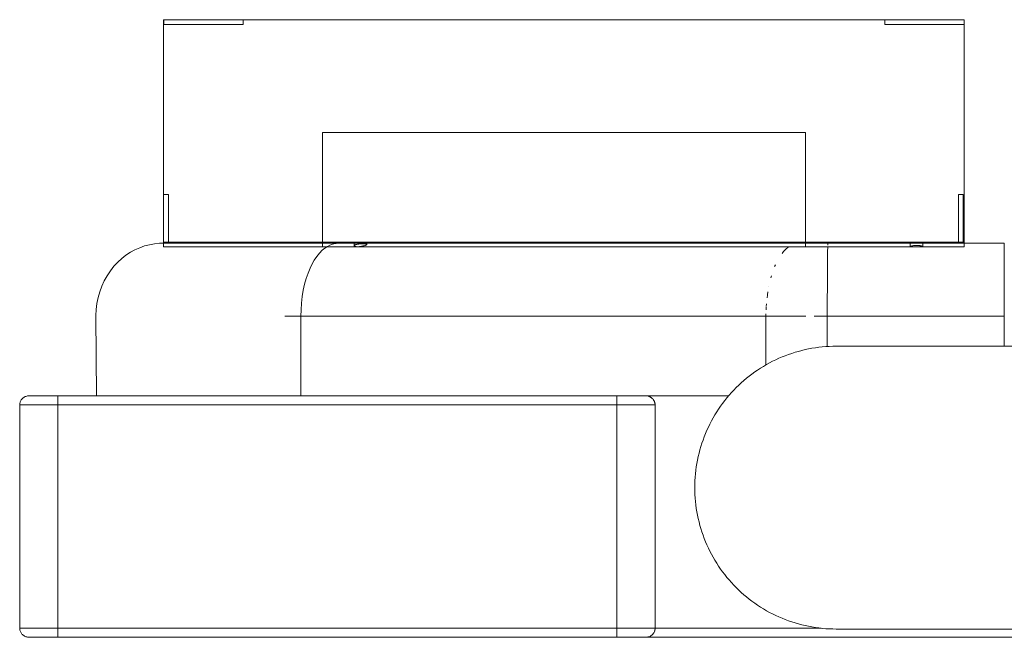
# Model space of a CAD drawing. Units: millimetres. Extents: x -1168 to 712, y -948 to 900.
# Drawn here: x -421 to -111, y -948 to -754 of the extents above; entities that cross this region are included whole.
import ezdxf

# ---------------------------------------------------------------- set-up
doc = ezdxf.new("R2010")
doc.units = ezdxf.units.MM
doc.header["$LTSCALE"] = 25.4
doc.layers.add('Keine', color=7, linetype='Continuous', lineweight=9)

# ---------------------------------------------------------------- blocks, each defined once
blk = doc.blocks.new('Gruppe-1')
at = {"layer": 'Keine', "color": 7, "linetype": 'Continuous', "lineweight": 9, "transparency": 33554687}
for p, q in [((-375.58, -825.44, -85.47), (-375.58, -753.94, -85.47)), ((-375.54, -753.94, -85.47), (-375.58, -753.94, -85.47)), ((-375.54, -755.44, -85.47), (-375.54, -753.94, -85.47)), ((-350.54, -753.94, -85.47), (-375.54, -753.94, -85.47)), ((-350.54, -755.44, -85.47), (-375.54, -755.44, -85.47)), ((-350.54, -755.44, -85.47), (-375.54, -755.44, -85.47)), ((-350.54, -755.44, -85.47), (-375.54, -755.44, -85.47)), ((-350.54, -755.44, -85.47), (-375.54, -755.44, -85.47)), ((-148.58, -753.94, -85.47), (-350.54, -753.94, -85.47)), ((-148.58, -753.94, -85.47), (-350.54, -753.94, -85.47)), ((-350.54, -753.94, -85.47), (-350.54, -755.44, -85.47)), ((-148.58, -753.94, -85.47), (-148.58, -755.44, -85.47)), ((-123.58, -753.94, -85.47), (-148.58, -753.94, -85.47)), ((-123.58, -755.44, -85.47), (-148.58, -755.44, -85.47)), ((-123.58, -755.44, -85.47), (-148.58, -755.44, -85.47)), ((-123.58, -755.44, -85.47), (-148.58, -755.44, -85.47)), ((-123.58, -753.94, -85.47), (-123.58, -825.44, -85.47)), ((-325.58, -789.44, -85.47), (-325.58, -825.44, -85.47)), ((-173.58, -789.44, -85.47), (-325.58, -789.44, -85.47)), ((-173.58, -825.44, -85.47), (-173.58, -789.44, -85.47)), ((-374.08, -808.94, -85.47), (-375.58, -808.94, -85.47)), ((-374.08, -823.94, -85.47), (-374.08, -808.94, -85.47)), ((-123.9, -808.94, -85.47), (-125.4, -808.94, -85.47)), ((-125.4, -823.94, -85.47), (-125.4, -808.94, -85.47)), ((-123.9, -823.94, -85.47), (-123.9, -808.94, -85.47)), ((-376.91, -824.31, -85.47), (-378.5, -824.46, -85.47)), ((-375.9, -824.29, -85.47), (-376.91, -824.31, -85.47)), ((-110.98, -824.29, -85.47), (-375.9, -824.29, -85.47)), ((-325.58, -823.94, -85.47), (-375.58, -823.94, -85.47)), ((-226.08, -823.94, -85.47), (-375.58, -823.94, -85.47)), ((-322.39, -824.55, -85.47), (-321.54, -824.36, -85.47)), ((-321.54, -824.36, -85.47), (-321.26, -824.34, -85.47)), ((-315.58, -823.94, -85.47), (-315.58, -825.07, -85.47)), ((-311.58, -823.94, -85.47), (-311.58, -824.61, -85.47)), ((-173.58, -823.94, -85.47), (-226.08, -823.94, -85.47)), ((-173.58, -823.94, -85.47), (-226.08, -823.94, -85.47)), ((-173.58, -823.94, -85.47), (-226.08, -823.94, -85.47)), ((-123.58, -823.94, -85.47), (-173.58, -823.94, -85.47)), ((-123.58, -823.94, -85.47), (-173.58, -823.94, -85.47)), ((-140.58, -823.94, -85.47), (-140.58, -825.44, -85.47)), ((-139.87, -823.94, -85.47), (-140, -823.94, -85.47)), ((-136.58, -823.94, -85.47), (-136.58, -825.44, -85.47)), ((-123.9, -823.94, -85.47), (-125.4, -823.94, -85.47)), ((-123.58, -823.94, -85.47), (-123.9, -823.94, -85.47)), ((-123.58, -823.94, -85.47), (-123.9, -823.94, -85.47)), ((-110.99, -824.35, -85.47), (-110.99, -824.29, -85.47)), ((-110.99, -824.35, -85.47), (-110.99, -824.54, -85.47)), ((-110.98, -824.33, -85.47), (-110.98, -824.29, -85.47)), ((-110.98, -824.5, -85.47), (-110.98, -824.33, -85.47)), ((-386.05, -827.14, -85.47), (-387.44, -828.06, -85.47)), ((-384.61, -826.35, -85.47), (-386.05, -827.14, -85.47)), ((-383.13, -825.69, -85.47), (-384.61, -826.35, -85.47)), ((-381.61, -825.15, -85.47), (-383.13, -825.69, -85.47)), ((-380.07, -824.74, -85.47), (-381.61, -825.15, -85.47)), ((-378.5, -824.46, -85.47), (-380.07, -824.74, -85.47)), ((-325.58, -825.44, -85.47), (-375.58, -825.44, -85.47)), ((-326.53, -827.38, -85.47), (-327.36, -828.41, -85.47)), ((-325.66, -826.5, -85.47), (-326.53, -827.38, -85.47)), ((-325.66, -826.5, -85.47), (-324.86, -825.82, -85.47)), ((-173.58, -825.44, -85.47), (-325.58, -825.44, -85.47)), ((-324.86, -825.82, -85.47), (-324.06, -825.29, -85.47)), ((-324.06, -825.29, -85.47), (-323.23, -824.86, -85.47)), ((-323.23, -824.86, -85.47), (-322.39, -824.55, -85.47)), ((-315.65, -825.44, -85.47), (-315.69, -825.44, -85.47)), ((-315.57, -825.03, -85.47), (-315.58, -825.07, -85.47)), ((-315.58, -825.07, -85.47), (-315.57, -825.11, -85.47)), ((-315.55, -824.98, -85.47), (-315.57, -825.03, -85.47)), ((-315.57, -825.11, -85.47), (-315.55, -825.16, -85.47)), ((-315.51, -824.93, -85.47), (-315.55, -824.98, -85.47)), ((-315.55, -825.16, -85.47), (-315.51, -825.19, -85.47)), ((-315.45, -825.44, -85.47), (-315.53, -825.44, -85.47)), ((-315.46, -824.88, -85.47), (-315.51, -824.93, -85.47)), ((-315.51, -825.19, -85.47), (-315.46, -825.23, -85.47)), ((-315.39, -824.84, -85.47), (-315.46, -824.88, -85.47)), ((-315.46, -824.88, -85.47), (-315.46, -824.88, -85.47)), ((-315.46, -824.88, -85.47), (-315.46, -824.88, -85.47)), ((-315.46, -825.23, -85.47), (-315.43, -825.24, -85.47)), ((-315.4, -825.26, -85.47), (-315.43, -825.24, -85.47)), ((-315.39, -825.26, -85.47), (-315.4, -825.26, -85.47)), ((-315.35, -824.83, -85.47), (-315.39, -824.84, -85.47)), ((-315.39, -825.27, -85.47), (-315.39, -825.26, -85.47)), ((-315.39, -825.27, -85.47), (-315.31, -825.29, -85.47)), ((-315.35, -824.83, -85.47), (-315.33, -824.81, -85.47)), ((-315.33, -824.81, -85.47), (-315.32, -824.8, -85.47)), ((-315.31, -824.8, -85.47), (-315.32, -824.8, -85.47)), ((-315.22, -824.77, -85.47), (-315.31, -824.8, -85.47)), ((-315.31, -825.29, -85.47), (-315.24, -825.31, -85.47)), ((-315.22, -825.32, -85.47), (-315.24, -825.31, -85.47)), ((-315.11, -824.73, -85.47), (-315.22, -824.77, -85.47)), ((-315.2, -825.32, -85.47), (-315.22, -825.32, -85.47)), ((-315.2, -825.32, -85.47), (-315.11, -825.35, -85.47)), ((-315, -824.7, -85.47), (-315.11, -824.73, -85.47)), ((-315.11, -825.35, -85.47), (-315, -825.37, -85.47)), ((-314.87, -824.66, -85.47), (-315, -824.7, -85.47)), ((-315, -825.37, -85.47), (-314.87, -825.38, -85.47)), ((-314.73, -824.63, -85.47), (-314.87, -824.66, -85.47)), ((-314.87, -825.38, -85.47), (-314.73, -825.39, -85.47)), ((-314.58, -824.6, -85.47), (-314.73, -824.63, -85.47)), ((-314.73, -825.39, -85.47), (-314.58, -825.4, -85.47)), ((-314.43, -824.57, -85.47), (-314.58, -824.6, -85.47)), ((-314.43, -825.4, -85.47), (-314.58, -825.4, -85.47)), ((-314.42, -824.57, -85.47), (-314.43, -824.57, -85.47)), ((-314.27, -825.39, -85.47), (-314.43, -825.4, -85.47)), ((-314.27, -824.55, -85.47), (-314.42, -824.57, -85.47)), ((-314.1, -824.53, -85.47), (-314.27, -824.55, -85.47)), ((-314.1, -825.38, -85.47), (-314.27, -825.39, -85.47)), ((-313.94, -824.52, -85.47), (-314.1, -824.53, -85.47)), ((-313.93, -825.36, -85.47), (-314.1, -825.38, -85.47)), ((-313.94, -824.52, -85.47), (-313.93, -824.52, -85.47)), ((-313.93, -824.52, -85.47), (-313.86, -824.51, -85.47)), ((-313.76, -825.33, -85.47), (-313.93, -825.36, -85.47)), ((-313.86, -824.51, -85.47), (-313.79, -824.5, -85.47)), ((-313.76, -824.5, -85.47), (-313.79, -824.5, -85.47)), ((-313.58, -824.49, -85.47), (-313.76, -824.5, -85.47)), ((-313.73, -825.33, -85.47), (-313.76, -825.33, -85.47)), ((-313.73, -825.33, -85.47), (-313.66, -825.32, -85.47)), ((-313.58, -825.31, -85.47), (-313.66, -825.32, -85.47)), ((-313.41, -824.48, -85.47), (-313.58, -824.49, -85.47)), ((-313.41, -825.28, -85.47), (-313.58, -825.31, -85.47)), ((-313.23, -824.47, -85.47), (-313.41, -824.48, -85.47)), ((-313.37, -825.27, -85.47), (-313.41, -825.28, -85.47)), ((-313.37, -825.27, -85.47), (-313.31, -825.26, -85.47)), ((-313.31, -825.26, -85.47), (-313.23, -825.25, -85.47)), ((-313.06, -824.46, -85.47), (-313.23, -824.47, -85.47)), ((-313.06, -825.21, -85.47), (-313.23, -825.24, -85.47)), ((-313.23, -825.25, -85.47), (-313.23, -825.24, -85.47)), ((-312.9, -824.46, -85.47), (-313.06, -824.46, -85.47)), ((-312.9, -825.17, -85.47), (-313.06, -825.21, -85.47)), ((-312.74, -824.46, -85.47), (-312.9, -824.46, -85.47)), ((-312.74, -825.14, -85.47), (-312.9, -825.17, -85.47)), ((-312.58, -824.46, -85.47), (-312.74, -824.46, -85.47)), ((-312.58, -825.09, -85.47), (-312.74, -825.14, -85.47)), ((-312.43, -824.46, -85.47), (-312.58, -824.46, -85.47)), ((-312.43, -825.05, -85.47), (-312.58, -825.09, -85.47)), ((-312.43, -824.46, -85.47), (-312.3, -824.46, -85.47)), ((-312.3, -825, -85.47), (-312.43, -825.05, -85.47)), ((-312.3, -824.46, -85.47), (-312.17, -824.47, -85.47)), ((-312.17, -824.95, -85.47), (-312.3, -825, -85.47)), ((-312.17, -824.47, -85.47), (-312.05, -824.47, -85.47)), ((-312.05, -824.9, -85.47), (-312.17, -824.95, -85.47)), ((-312.05, -824.47, -85.47), (-311.94, -824.48, -85.47)), ((-312.02, -824.89, -85.47), (-312.05, -824.9, -85.47)), ((-311.94, -824.86, -85.47), (-312.02, -824.89, -85.47)), ((-312.02, -824.89, -85.47), (-312.02, -824.89, -85.47)), ((-311.94, -824.48, -85.47), (-311.85, -824.49, -85.47)), ((-311.87, -824.84, -85.47), (-311.94, -824.86, -85.47)), ((-311.87, -824.84, -85.47), (-311.85, -824.82, -85.47)), ((-311.85, -824.49, -85.47), (-311.79, -824.5, -85.47)), ((-311.85, -824.82, -85.47), (-311.84, -824.82, -85.47)), ((-311.84, -824.82, -85.47), (-311.81, -824.8, -85.47)), ((-311.77, -824.78, -85.47), (-311.81, -824.8, -85.47)), ((-311.77, -824.51, -85.47), (-311.79, -824.5, -85.47)), ((-311.76, -824.51, -85.47), (-311.77, -824.51, -85.47)), ((-311.7, -824.75, -85.47), (-311.77, -824.78, -85.47)), ((-311.71, -824.52, -85.47), (-311.76, -824.51, -85.47)), ((-311.71, -824.52, -85.47), (-311.7, -824.53, -85.47)), ((-311.7, -824.53, -85.47), (-311.65, -824.54, -85.47)), ((-311.65, -824.71, -85.47), (-311.7, -824.75, -85.47)), ((-311.65, -824.54, -85.47), (-311.61, -824.56, -85.47)), ((-311.61, -824.68, -85.47), (-311.65, -824.71, -85.47)), ((-311.61, -824.56, -85.47), (-311.6, -824.57, -85.47)), ((-311.59, -824.64, -85.47), (-311.61, -824.68, -85.47)), ((-311.6, -824.57, -85.47), (-311.59, -824.58, -85.47)), ((-311.59, -824.58, -85.47), (-311.58, -824.61, -85.47)), ((-311.58, -824.61, -85.47), (-311.59, -824.64, -85.47)), ((-180.95, -827.46, -85.47), (-180.53, -826.91, -85.47)), ((-180.53, -826.91, -85.47), (-179.78, -826.12, -85.47)), ((-179.78, -826.12, -85.47), (-179.01, -825.47, -85.47)), ((-123.58, -825.44, -85.47), (-173.58, -825.44, -85.47)), ((-166.61, -828.37, -85.47), (-166.59, -827.38, -85.47)), ((-166.59, -827.38, -85.47), (-166.58, -826.54, -85.47)), ((-166.58, -826.54, -85.47), (-166.56, -825.83, -85.47)), ((-166.56, -825.83, -85.47), (-166.54, -825.26, -85.47)), ((-166.53, -824.92, -85.47), (-166.52, -824.82, -85.47)), ((-166.5, -824.52, -85.47), (-166.52, -824.82, -85.47)), ((-143, -825.44, -85.47), (-143.06, -825.44, -85.47)), ((-140.53, -825.44, -85.47), (-140.51, -825.41, -85.47)), ((-140.51, -825.41, -85.47), (-140.48, -825.37, -85.47)), ((-140.46, -825.35, -85.47), (-140.48, -825.37, -85.47)), ((-140.42, -825.31, -85.47), (-140.46, -825.35, -85.47)), ((-140.42, -825.31, -85.47), (-140.39, -825.29, -85.47)), ((-140.39, -825.29, -85.47), (-140.31, -825.25, -85.47)), ((-140.39, -825.29, -85.47), (-140.39, -825.29, -85.47)), ((-140.31, -825.25, -85.47), (-140.22, -825.2, -85.47)), ((-140.22, -825.44, -85.47), (-140.31, -825.44, -85.47)), ((-140.22, -825.2, -85.47), (-140.11, -825.17, -85.47)), ((-140.11, -825.44, -85.47), (-140.22, -825.44, -85.47)), ((-140.11, -825.17, -85.47), (-140, -825.13, -85.47)), ((-140, -825.13, -85.47), (-139.99, -825.13, -85.47)), ((-139.99, -825.13, -85.47), (-139.87, -825.09, -85.47)), ((-139.87, -825.09, -85.47), (-139.73, -825.06, -85.47)), ((-139.73, -825.06, -85.47), (-139.58, -825.03, -85.47)), ((-139.58, -825.03, -85.47), (-139.43, -825.01, -85.47)), ((-139.43, -825.01, -85.47), (-139.27, -824.99, -85.47)), ((-139.27, -825.44, -85.47), (-139.43, -825.44, -85.47)), ((-139.27, -824.99, -85.47), (-139.1, -824.97, -85.47)), ((-139.1, -824.97, -85.47), (-138.93, -824.96, -85.47)), ((-138.93, -824.96, -85.47), (-138.76, -824.96, -85.47)), ((-138.76, -825.44, -85.47), (-138.93, -825.44, -85.47)), ((-138.76, -824.96, -85.47), (-138.58, -824.95, -85.47)), ((-138.58, -824.95, -85.47), (-138.41, -824.96, -85.47)), ((-138.41, -825.44, -85.47), (-138.58, -825.44, -85.47)), ((-138.23, -824.96, -85.47), (-138.41, -824.96, -85.47)), ((-138.06, -824.97, -85.47), (-138.23, -824.96, -85.47)), ((-138.06, -825.44, -85.47), (-138.23, -825.44, -85.47)), ((-137.9, -824.99, -85.47), (-138.06, -824.97, -85.47)), ((-137.74, -825.01, -85.47), (-137.9, -824.99, -85.47)), ((-137.58, -825.03, -85.47), (-137.74, -825.01, -85.47)), ((-137.43, -825.06, -85.47), (-137.58, -825.03, -85.47)), ((-137.3, -825.09, -85.47), (-137.43, -825.06, -85.47)), ((-137.17, -825.13, -85.47), (-137.3, -825.09, -85.47)), ((-137.1, -825.15, -85.47), (-137.17, -825.13, -85.47)), ((-137.05, -825.17, -85.47), (-137.1, -825.15, -85.47)), ((-136.94, -825.21, -85.47), (-137.05, -825.17, -85.47)), ((-136.94, -825.44, -85.47), (-137.05, -825.44, -85.47)), ((-136.85, -825.25, -85.47), (-136.94, -825.21, -85.47)), ((-136.77, -825.29, -85.47), (-136.85, -825.25, -85.47)), ((-136.77, -825.44, -85.47), (-136.85, -825.44, -85.47)), ((-136.76, -825.3, -85.47), (-136.77, -825.29, -85.47)), ((-136.76, -825.3, -85.47), (-136.76, -825.3, -85.47)), ((-136.74, -825.31, -85.47), (-136.76, -825.3, -85.47)), ((-136.74, -825.31, -85.47), (-136.7, -825.35, -85.47)), ((-136.7, -825.35, -85.47), (-136.69, -825.36, -85.47)), ((-136.65, -825.44, -85.47), (-136.7, -825.44, -85.47)), ((-136.65, -825.41, -85.47), (-136.69, -825.36, -85.47)), ((-136.63, -825.44, -85.47), (-136.65, -825.41, -85.47)), ((-110.99, -824.54, -85.47), (-110.99, -824.88, -85.47)), ((-110.99, -824.88, -85.47), (-110.99, -825.35, -85.47)), ((-110.99, -825.35, -85.47), (-110.99, -825.96, -85.47)), ((-110.99, -825.96, -85.47), (-110.99, -826.71, -85.47)), ((-110.99, -826.71, -85.47), (-110.99, -827.59, -85.47)), ((-110.98, -824.8, -85.47), (-110.98, -824.5, -85.47)), ((-110.98, -825.23, -85.47), (-110.98, -824.8, -85.47)), ((-110.98, -825.8, -85.47), (-110.98, -825.23, -85.47)), ((-110.98, -826.5, -85.47), (-110.98, -825.8, -85.47)), ((-110.98, -827.34, -85.47), (-110.98, -826.5, -85.47)), ((-110.98, -828.33, -85.47), (-110.98, -827.34, -85.47)), ((-390.04, -830.26, -85.47), (-391.23, -831.54, -85.47)), ((-388.78, -829.1, -85.47), (-390.04, -830.26, -85.47)), ((-387.44, -828.06, -85.47), (-388.78, -829.1, -85.47)), ((-328.16, -829.6, -85.47), (-328.84, -830.79, -85.47)), ((-327.36, -828.41, -85.47), (-328.16, -829.6, -85.47)), ((-166.63, -830.76, -85.47), (-166.62, -829.49, -85.47)), ((-166.62, -829.49, -85.47), (-166.61, -828.37, -85.47)), ((-110.99, -827.59, -85.47), (-110.99, -828.6, -85.47)), ((-110.99, -828.6, -85.47), (-110.99, -829.74, -85.47)), ((-110.99, -829.74, -85.47), (-110.99, -831, -85.47)), ((-110.98, -829.46, -85.47), (-110.98, -828.33, -85.47)), ((-110.98, -830.73, -85.47), (-110.98, -829.46, -85.47)), ((-392.33, -832.93, -85.47), (-393.38, -834.49, -85.47)), ((-391.23, -831.54, -85.47), (-392.33, -832.93, -85.47)), ((-329.51, -832.16, -85.47), (-330.14, -833.7, -85.47)), ((-329.51, -832.16, -85.47), (-328.84, -830.79, -85.47)), ((-183.27, -831.63, -85.47), (-183, -831.04, -85.47)), ((-166.66, -833.72, -85.47), (-166.65, -832.17, -85.47)), ((-166.65, -832.17, -85.47), (-166.63, -830.76, -85.47)), ((-110.99, -831, -85.47), (-110.99, -832.39, -85.47)), ((-110.99, -832.39, -85.47), (-110.99, -833.9, -85.47)), ((-110.98, -832.12, -85.47), (-110.98, -830.73, -85.47)), ((-110.98, -833.66, -85.47), (-110.98, -832.12, -85.47)), ((-110.98, -835.34, -85.47), (-110.98, -833.66, -85.47)), ((-394.27, -836.09, -85.47), (-395.04, -837.78, -85.47)), ((-393.38, -834.49, -85.47), (-394.27, -836.09, -85.47)), ((-330.71, -835.36, -85.47), (-331.21, -837.15, -85.47)), ((-330.71, -835.36, -85.47), (-330.14, -833.7, -85.47)), ((-184.46, -835.15, -85.47), (-184.29, -834.52, -85.47)), ((-166.68, -837.18, -85.47), (-166.67, -835.39, -85.47)), ((-166.67, -835.39, -85.47), (-166.66, -833.72, -85.47)), ((-110.99, -833.9, -85.47), (-110.99, -835.52, -85.47)), ((-110.99, -835.52, -85.47), (-110.99, -837.24, -85.47)), ((-110.98, -837.14, -85.47), (-110.98, -835.34, -85.47)), ((-395.69, -839.54, -85.47), (-396.21, -841.36, -85.47)), ((-395.04, -837.78, -85.47), (-395.69, -839.54, -85.47)), ((-331.97, -841.05, -85.47), (-331.63, -839.05, -85.47)), ((-331.21, -837.15, -85.47), (-331.63, -839.05, -85.47)), ((-185.55, -840.54, -85.47), (-185.42, -839.58, -85.47)), ((-185.08, -837.74, -85.47), (-185.1, -837.81, -85.47)), ((-166.69, -841.07, -85.47), (-166.68, -839.08, -85.47)), ((-166.68, -839.08, -85.47), (-166.68, -837.18, -85.47)), ((-110.99, -837.24, -85.47), (-110.99, -839.05, -85.47)), ((-110.99, -839.05, -85.47), (-110.99, -840.93, -85.47)), ((-110.98, -839.05, -85.47), (-110.98, -837.14, -85.47)), ((-110.98, -841.05, -85.47), (-110.98, -839.05, -85.47)), ((-396.21, -841.36, -85.47), (-396.59, -843.23, -85.47)), ((-332.21, -843.13, -85.47), (-331.97, -841.05, -85.47)), ((-185.67, -841.43, -85.47), (-185.55, -840.58, -85.47)), ((-166.69, -843.13, -85.47), (-166.69, -841.07, -85.47)), ((-110.99, -842.86, -85.47), (-110.99, -840.93, -85.47)), ((-110.99, -844.84, -85.47), (-110.99, -842.86, -85.47)), ((-110.98, -843.12, -85.47), (-110.98, -841.05, -85.47)), ((-396.82, -845.13, -85.47), (-396.9, -847.04, -85.47)), ((-396.59, -843.23, -85.47), (-396.82, -845.13, -85.47)), ((-332.4, -847.2, -85.47), (-332.35, -845.25, -85.47)), ((-332.35, -845.25, -85.47), (-332.21, -843.13, -85.47)), ((-185.91, -844.36, -85.47), (-185.96, -845.25, -85.47)), ((-185.9, -844.22, -85.47), (-185.85, -843.32, -85.47)), ((-166.7, -845.24, -85.47), (-166.69, -843.13, -85.47)), ((-166.7, -847.2, -85.47), (-166.7, -845.24, -85.47)), ((-110.99, -846.81, -85.47), (-110.99, -844.84, -85.47)), ((-110.98, -845.24, -85.47), (-110.98, -843.12, -85.47)), ((-396.9, -847.04, -85.47), (-396.9, -847.2, -85.47)), ((-396.9, -847.2, -85.47), (-396.75, -872.29, -85.47)), ((-332.4, -847.2, -85.47), (-337.41, -847.2, -85.47)), ((-186, -847.2, -85.47), (-332.4, -847.2, -85.47)), ((-332.4, -872.29, -85.47), (-332.4, -847.2, -85.47)), ((-186, -847.2, -85.47), (-185.99, -846.47, -85.47)), ((-183.77, -847.2, -85.47), (-186, -847.2, -85.47)), ((-186, -847.2, -85.47), (-186, -862.56, -85.47)), ((-183.16, -847.2, -85.47), (-183.77, -847.2, -85.47)), ((-181.12, -847.2, -85.47), (-183.16, -847.2, -85.47)), ((-180.34, -847.2, -85.47), (-181.12, -847.2, -85.47)), ((-178.47, -847.2, -85.47), (-180.34, -847.2, -85.47)), ((-177.37, -847.2, -85.47), (-178.47, -847.2, -85.47)), ((-175.89, -847.2, -85.47), (-177.37, -847.2, -85.47)), ((-174.22, -847.2, -85.47), (-175.89, -847.2, -85.47)), ((-173.41, -847.2, -85.47), (-174.22, -847.2, -85.47)), ((-168.76, -847.2, -85.47), (-170.82, -847.2, -85.47)), ((-166.7, -847.2, -85.47), (-168.76, -847.2, -85.47)), ((-166.7, -847.2, -85.47), (-166.7, -856.78, -85.47)), ((-110.99, -847.2, -85.47), (-166.7, -847.2, -85.47)), ((-110.99, -846.81, -85.47), (-110.99, -856.69, -85.47)), ((-175.78, -858.3, -85.47), (-176.83, -858.6, -85.47)), ((-174.72, -858.02, -85.47), (-175.78, -858.3, -85.47)), ((-173.66, -857.77, -85.47), (-174.72, -858.02, -85.47)), ((-172.59, -857.54, -85.47), (-173.66, -857.77, -85.47)), ((-171.52, -857.34, -85.47), (-172.59, -857.54, -85.47)), ((-170.44, -857.17, -85.47), (-171.52, -857.34, -85.47)), ((-169.35, -857.02, -85.47), (-170.44, -857.17, -85.47)), ((-168.27, -856.9, -85.47), (-169.35, -857.02, -85.47)), ((-167.18, -856.81, -85.47), (-168.27, -856.9, -85.47)), ((-166.09, -856.74, -85.47), (-167.18, -856.81, -85.47)), ((-165, -856.7, -85.47), (-166.09, -856.74, -85.47)), ((-163.91, -856.69, -85.47), (-165, -856.7, -85.47)), ((-7.91, -856.69, -85.47), (-163.91, -856.69, -85.47)), ((-183.92, -861.44, -85.47), (-184.88, -861.94, -85.47)), ((-182.93, -860.96, -85.47), (-183.92, -861.44, -85.47)), ((-181.94, -860.5, -85.47), (-182.93, -860.96, -85.47)), ((-180.94, -860.07, -85.47), (-181.94, -860.5, -85.47)), ((-179.92, -859.67, -85.47), (-180.94, -860.07, -85.47)), ((-178.9, -859.29, -85.47), (-179.92, -859.67, -85.47)), ((-177.87, -858.93, -85.47), (-178.9, -859.29, -85.47)), ((-176.83, -858.6, -85.47), (-177.87, -858.93, -85.47)), ((-188.63, -864.19, -85.47), (-189.53, -864.8, -85.47)), ((-187.71, -863.59, -85.47), (-188.63, -864.19, -85.47)), ((-186.79, -863.02, -85.47), (-187.71, -863.59, -85.47)), ((-185.84, -862.47, -85.47), (-186.79, -863.02, -85.47)), ((-184.88, -861.94, -85.47), (-185.84, -862.47, -85.47)), ((-192.97, -867.49, -85.47), (-193.79, -868.21, -85.47)), ((-192.14, -866.79, -85.47), (-192.97, -867.49, -85.47)), ((-191.29, -866.11, -85.47), (-192.14, -866.79, -85.47)), ((-190.42, -865.44, -85.47), (-191.29, -866.11, -85.47)), ((-189.53, -864.8, -85.47), (-190.42, -865.44, -85.47)), ((-196.14, -870.5, -85.47), (-196.88, -871.3, -85.47)), ((-195.37, -869.72, -85.47), (-196.14, -870.5, -85.47)), ((-194.59, -868.96, -85.47), (-195.37, -869.72, -85.47)), ((-193.79, -868.21, -85.47), (-194.59, -868.96, -85.47)), ((-420.55, -873.8, -85.47), (-420.65, -874, -85.47)), ((-420.43, -873.61, -85.47), (-420.55, -873.8, -85.47)), ((-420.3, -873.43, -85.47), (-420.43, -873.61, -85.47)), ((-420.15, -873.25, -85.47), (-420.3, -873.43, -85.47)), ((-419.98, -873.09, -85.47), (-420.15, -873.25, -85.47)), ((-419.8, -872.93, -85.47), (-419.98, -873.09, -85.47)), ((-419.6, -872.79, -85.47), (-419.8, -872.93, -85.47)), ((-419.39, -872.66, -85.47), (-419.6, -872.79, -85.47)), ((-419.16, -872.55, -85.47), (-419.39, -872.66, -85.47)), ((-418.93, -872.46, -85.47), (-419.16, -872.55, -85.47)), ((-418.68, -872.39, -85.47), (-418.93, -872.46, -85.47)), ((-418.43, -872.33, -85.47), (-418.68, -872.39, -85.47)), ((-418.17, -872.3, -85.47), (-418.43, -872.33, -85.47)), ((-417.9, -872.29, -85.47), (-418.17, -872.3, -85.47)), ((-197.74, -872.29, -85.47), (-417.9, -872.29, -85.47)), ((-408.9, -948.01, -85.47), (-408.9, -872.55, -85.47)), ((-232.9, -948.01, -85.47), (-232.9, -872.55, -85.47)), ((-223.75, -872.29, -85.47), (-223.9, -872.29, -85.47)), ((-223.62, -872.3, -85.47), (-223.75, -872.29, -85.47)), ((-223.51, -872.31, -85.47), (-223.62, -872.3, -85.47)), ((-223.36, -872.33, -85.47), (-223.51, -872.31, -85.47)), ((-223.27, -872.35, -85.47), (-223.36, -872.33, -85.47)), ((-223.11, -872.39, -85.47), (-223.27, -872.35, -85.47)), ((-223.03, -872.41, -85.47), (-223.11, -872.39, -85.47)), ((-223.11, -872.39, -85.47), (-223.03, -872.41, -85.47)), ((-222.87, -872.46, -85.47), (-223.03, -872.41, -85.47)), ((-222.8, -872.48, -85.47), (-222.87, -872.46, -85.47)), ((-222.63, -872.55, -85.47), (-222.8, -872.48, -85.47)), ((-222.58, -872.58, -85.47), (-222.63, -872.55, -85.47)), ((-222.41, -872.66, -85.47), (-222.63, -872.55, -85.47)), ((-222.41, -872.66, -85.47), (-222.58, -872.58, -85.47)), ((-222.37, -872.69, -85.47), (-222.41, -872.66, -85.47)), ((-222.19, -872.79, -85.47), (-222.41, -872.66, -85.47)), ((-222.19, -872.79, -85.47), (-222.37, -872.69, -85.47)), ((-222.16, -872.81, -85.47), (-222.19, -872.79, -85.47)), ((-222, -872.93, -85.47), (-222.19, -872.79, -85.47)), ((-222, -872.93, -85.47), (-222.16, -872.81, -85.47)), ((-221.97, -872.96, -85.47), (-222, -872.93, -85.47)), ((-221.81, -873.09, -85.47), (-222, -872.93, -85.47)), ((-221.81, -873.09, -85.47), (-221.97, -872.96, -85.47)), ((-221.79, -873.11, -85.47), (-221.81, -873.09, -85.47)), ((-221.65, -873.25, -85.47), (-221.81, -873.09, -85.47)), ((-221.65, -873.25, -85.47), (-221.79, -873.11, -85.47)), ((-221.63, -873.27, -85.47), (-221.65, -873.25, -85.47)), ((-221.5, -873.43, -85.47), (-221.65, -873.25, -85.47)), ((-221.5, -873.43, -85.47), (-221.63, -873.27, -85.47)), ((-221.48, -873.45, -85.47), (-221.5, -873.43, -85.47)), ((-221.36, -873.61, -85.47), (-221.5, -873.43, -85.47)), ((-221.36, -873.61, -85.47), (-221.48, -873.45, -85.47)), ((-221.35, -873.64, -85.47), (-221.36, -873.61, -85.47)), ((-221.25, -873.8, -85.47), (-221.36, -873.61, -85.47)), ((-221.25, -873.8, -85.47), (-221.35, -873.64, -85.47)), ((-221.23, -873.83, -85.47), (-221.25, -873.8, -85.47)), ((-221.15, -874, -85.47), (-221.25, -873.8, -85.47)), ((-221.15, -874, -85.47), (-221.23, -873.83, -85.47)), ((-198.99, -873.81, -85.47), (-199.65, -874.68, -85.47)), ((-198.31, -872.96, -85.47), (-198.99, -873.81, -85.47)), ((-197.6, -872.12, -85.47), (-198.31, -872.96, -85.47)), ((-196.88, -871.3, -85.47), (-197.6, -872.12, -85.47)), ((-420.9, -875.04, -85.47), (-420.88, -874.83, -85.47)), ((-420.9, -875.04, -85.47), (-420.9, -875.14, -85.47)), ((-420.85, -875.14, -85.47), (-420.9, -875.14, -85.47)), ((-420.9, -875.14, -85.47), (-420.9, -945.44, -85.47)), ((-420.85, -874.62, -85.47), (-420.88, -874.83, -85.47)), ((-420.85, -874.62, -85.47), (-420.8, -874.41, -85.47)), ((-420.72, -875.14, -85.47), (-420.85, -875.14, -85.47)), ((-420.73, -874.21, -85.47), (-420.8, -874.41, -85.47)), ((-420.65, -874, -85.47), (-420.73, -874.21, -85.47)), ((-419.77, -875.14, -85.47), (-420.72, -875.14, -85.47)), ((-419.29, -875.14, -85.47), (-419.77, -875.14, -85.47)), ((-418.73, -875.14, -85.47), (-419.29, -875.14, -85.47)), ((-418.09, -875.14, -85.47), (-418.73, -875.14, -85.47)), ((-417.38, -875.14, -85.47), (-418.09, -875.14, -85.47)), ((-416.61, -875.14, -85.47), (-417.38, -875.14, -85.47)), ((-415.78, -875.14, -85.47), (-416.61, -875.14, -85.47)), ((-414.9, -875.14, -85.47), (-415.78, -875.14, -85.47)), ((-413.97, -875.14, -85.47), (-414.9, -875.14, -85.47)), ((-413, -875.14, -85.47), (-413.97, -875.14, -85.47)), ((-412, -875.14, -85.47), (-413, -875.14, -85.47)), ((-408.9, -875.14, -85.47), (-412, -875.14, -85.47)), ((-232.9, -875.14, -85.47), (-408.9, -875.14, -85.47)), ((-226.01, -875.14, -85.47), (-232.9, -875.14, -85.47)), ((-225.18, -875.14, -85.47), (-226.01, -875.14, -85.47)), ((-224.41, -875.14, -85.47), (-225.18, -875.14, -85.47)), ((-223.71, -875.14, -85.47), (-224.41, -875.14, -85.47)), ((-223.07, -875.14, -85.47), (-223.71, -875.14, -85.47)), ((-222.51, -875.14, -85.47), (-223.07, -875.14, -85.47)), ((-222.02, -875.14, -85.47), (-222.51, -875.14, -85.47)), ((-221.62, -875.14, -85.47), (-222.02, -875.14, -85.47)), ((-221.31, -875.14, -85.47), (-221.62, -875.14, -85.47)), ((-221.08, -875.14, -85.47), (-221.31, -875.14, -85.47)), ((-221.13, -874.04, -85.47), (-221.15, -874, -85.47)), ((-221.06, -874.21, -85.47), (-221.15, -874, -85.47)), ((-221.06, -874.21, -85.47), (-221.13, -874.04, -85.47)), ((-220.94, -875.14, -85.47), (-221.08, -875.14, -85.47)), ((-221.05, -874.25, -85.47), (-221.06, -874.21, -85.47)), ((-221, -874.41, -85.47), (-221.06, -874.21, -85.47)), ((-221, -874.41, -85.47), (-221.05, -874.25, -85.47)), ((-220.98, -874.46, -85.47), (-221, -874.41, -85.47)), ((-220.95, -874.62, -85.47), (-221, -874.41, -85.47)), ((-220.95, -874.62, -85.47), (-220.98, -874.46, -85.47)), ((-220.94, -874.68, -85.47), (-220.95, -874.62, -85.47)), ((-220.92, -874.83, -85.47), (-220.95, -874.62, -85.47)), ((-220.92, -874.83, -85.47), (-220.94, -874.68, -85.47)), ((-220.9, -875.14, -85.47), (-220.94, -875.14, -85.47)), ((-220.91, -874.9, -85.47), (-220.92, -874.83, -85.47)), ((-220.9, -875.04, -85.47), (-220.92, -874.83, -85.47)), ((-220.9, -875.04, -85.47), (-220.91, -874.9, -85.47)), ((-220.9, -875.14, -85.47), (-220.9, -875.04, -85.47)), ((-220.9, -945.44, -85.47), (-220.9, -875.14, -85.47)), ((-200.91, -876.46, -85.47), (-201.5, -877.38, -85.47)), ((-200.29, -875.56, -85.47), (-200.91, -876.46, -85.47)), ((-199.65, -874.68, -85.47), (-200.29, -875.56, -85.47)), ((-202.63, -879.25, -85.47), (-203.15, -880.21, -85.47)), ((-202.08, -878.31, -85.47), (-202.63, -879.25, -85.47)), ((-201.5, -877.38, -85.47), (-202.08, -878.31, -85.47)), ((-204.59, -883.15, -85.47), (-205.02, -884.16, -85.47)), ((-204.13, -882.16, -85.47), (-204.59, -883.15, -85.47)), ((-203.66, -881.18, -85.47), (-204.13, -882.16, -85.47)), ((-203.15, -880.21, -85.47), (-203.66, -881.18, -85.47)), ((-205.81, -886.2, -85.47), (-206.16, -887.23, -85.47)), ((-205.43, -885.17, -85.47), (-205.81, -886.2, -85.47)), ((-205.02, -884.16, -85.47), (-205.43, -885.17, -85.47)), ((-206.8, -889.32, -85.47), (-207.07, -890.37, -85.47)), ((-206.49, -888.27, -85.47), (-206.8, -889.32, -85.47)), ((-206.16, -887.23, -85.47), (-206.49, -888.27, -85.47)), ((-207.55, -892.51, -85.47), (-207.75, -893.58, -85.47)), ((-207.33, -891.44, -85.47), (-207.55, -892.51, -85.47)), ((-207.07, -890.37, -85.47), (-207.33, -891.44, -85.47)), ((-207.93, -894.66, -85.47), (-208.07, -895.74, -85.47)), ((-207.75, -893.58, -85.47), (-207.93, -894.66, -85.47)), ((-208.29, -897.91, -85.47), (-208.35, -899, -85.47)), ((-208.19, -896.83, -85.47), (-208.29, -897.91, -85.47)), ((-208.07, -895.74, -85.47), (-208.19, -896.83, -85.47)), ((-208.35, -899, -85.47), (-208.39, -900.09, -85.47)), ((-208.39, -900.09, -85.47), (-208.39, -902.28, -85.47)), ((-208.39, -902.28, -85.47), (-208.35, -903.37, -85.47)), ((-208.35, -903.37, -85.47), (-208.29, -904.46, -85.47)), ((-208.29, -904.46, -85.47), (-208.19, -905.55, -85.47)), ((-208.19, -905.55, -85.47), (-208.07, -906.63, -85.47)), ((-208.07, -906.63, -85.47), (-207.93, -907.72, -85.47)), ((-207.93, -907.72, -85.47), (-207.75, -908.79, -85.47)), ((-207.75, -908.79, -85.47), (-207.55, -909.87, -85.47)), ((-207.55, -909.87, -85.47), (-207.33, -910.94, -85.47)), ((-207.33, -910.94, -85.47), (-207.07, -912, -85.47)), ((-207.07, -912, -85.47), (-206.8, -913.06, -85.47)), ((-206.8, -913.06, -85.47), (-206.49, -914.1, -85.47)), ((-206.49, -914.1, -85.47), (-206.16, -915.15, -85.47)), ((-206.16, -915.15, -85.47), (-205.81, -916.18, -85.47)), ((-205.81, -916.18, -85.47), (-205.43, -917.2, -85.47)), ((-205.43, -917.2, -85.47), (-205.02, -918.22, -85.47)), ((-205.02, -918.22, -85.47), (-204.59, -919.22, -85.47)), ((-204.59, -919.22, -85.47), (-204.13, -920.21, -85.47)), ((-204.13, -920.21, -85.47), (-203.66, -921.19, -85.47)), ((-203.66, -921.19, -85.47), (-203.15, -922.16, -85.47)), ((-203.15, -922.16, -85.47), (-202.63, -923.12, -85.47)), ((-202.63, -923.12, -85.47), (-202.08, -924.06, -85.47)), ((-202.08, -924.06, -85.47), (-201.5, -924.99, -85.47)), ((-201.5, -924.99, -85.47), (-200.91, -925.91, -85.47)), ((-200.91, -925.91, -85.47), (-200.29, -926.81, -85.47)), ((-200.29, -926.81, -85.47), (-199.65, -927.7, -85.47)), ((-199.65, -927.7, -85.47), (-198.99, -928.56, -85.47)), ((-198.99, -928.56, -85.47), (-198.31, -929.42, -85.47)), ((-198.31, -929.42, -85.47), (-197.6, -930.25, -85.47)), ((-197.6, -930.25, -85.47), (-196.88, -931.07, -85.47)), ((-196.88, -931.07, -85.47), (-196.14, -931.87, -85.47)), ((-196.14, -931.87, -85.47), (-195.37, -932.65, -85.47)), ((-195.37, -932.65, -85.47), (-194.59, -933.42, -85.47)), ((-194.59, -933.42, -85.47), (-193.79, -934.16, -85.47)), ((-193.79, -934.16, -85.47), (-192.97, -934.88, -85.47)), ((-192.97, -934.88, -85.47), (-192.14, -935.59, -85.47)), ((-192.14, -935.59, -85.47), (-191.29, -936.27, -85.47)), ((-191.29, -936.27, -85.47), (-190.42, -936.93, -85.47)), ((-190.42, -936.93, -85.47), (-189.53, -937.57, -85.47)), ((-189.53, -937.57, -85.47), (-188.63, -938.19, -85.47)), ((-188.63, -938.19, -85.47), (-187.71, -938.78, -85.47)), ((-187.71, -938.78, -85.47), (-186.79, -939.36, -85.47)), ((-186.79, -939.36, -85.47), (-185.84, -939.91, -85.47)), ((-185.84, -939.91, -85.47), (-184.88, -940.43, -85.47)), ((-184.88, -940.43, -85.47), (-183.92, -940.94, -85.47)), ((-183.92, -940.94, -85.47), (-182.93, -941.41, -85.47)), ((-182.93, -941.41, -85.47), (-181.94, -941.87, -85.47)), ((-181.94, -941.87, -85.47), (-180.94, -942.3, -85.47)), ((-180.94, -942.3, -85.47), (-179.92, -942.71, -85.47)), ((-179.92, -942.71, -85.47), (-178.9, -943.09, -85.47)), ((-178.9, -943.09, -85.47), (-177.87, -943.44, -85.47)), ((-177.87, -943.44, -85.47), (-176.83, -943.77, -85.47)), ((-176.83, -943.77, -85.47), (-175.78, -944.08, -85.47)), ((-175.78, -944.08, -85.47), (-174.72, -944.35, -85.47)), ((-174.72, -944.35, -85.47), (-173.66, -944.61, -85.47)), ((-173.66, -944.61, -85.47), (-172.59, -944.83, -85.47)), ((-172.59, -944.83, -85.47), (-171.52, -945.03, -85.47)), ((-171.52, -945.03, -85.47), (-170.44, -945.21, -85.47)), ((-170.44, -945.21, -85.47), (-169.35, -945.35, -85.47)), ((-420.9, -945.44, -85.47), (-420.89, -945.65, -85.47)), ((-420.86, -945.44, -85.47), (-420.9, -945.44, -85.47)), ((-420.89, -945.65, -85.47), (-420.86, -945.86, -85.47)), ((-420.85, -945.44, -85.47), (-420.86, -945.44, -85.47)), ((-420.86, -945.86, -85.47), (-420.82, -946.07, -85.47)), ((-420.73, -945.44, -85.47), (-420.85, -945.44, -85.47)), ((-420.82, -946.07, -85.47), (-420.77, -946.27, -85.47)), ((-420.77, -946.27, -85.47), (-420.69, -946.48, -85.47)), ((-420.71, -945.44, -85.47), (-420.73, -945.44, -85.47)), ((-420.53, -945.44, -85.47), (-420.71, -945.44, -85.47)), ((-420.69, -946.48, -85.47), (-420.59, -946.7, -85.47)), ((-420.59, -946.7, -85.47), (-420.47, -946.91, -85.47)), ((-420.48, -945.44, -85.47), (-420.53, -945.44, -85.47)), ((-420.25, -945.44, -85.47), (-420.48, -945.44, -85.47)), ((-420.47, -946.91, -85.47), (-420.33, -947.11, -85.47)), ((-420.33, -947.11, -85.47), (-420.2, -947.26, -85.47)), ((-420.17, -945.44, -85.47), (-420.25, -945.44, -85.47)), ((-420.2, -947.26, -85.47), (-420.03, -947.44, -85.47)), ((-419.89, -945.44, -85.47), (-420.17, -945.44, -85.47)), ((-420.03, -947.44, -85.47), (-419.84, -947.61, -85.47)), ((-419.77, -945.44, -85.47), (-419.89, -945.44, -85.47)), ((-419.84, -947.61, -85.47), (-419.64, -947.76, -85.47)), ((-419.45, -945.44, -85.47), (-419.77, -945.44, -85.47)), ((-419.64, -947.76, -85.47), (-419.42, -947.89, -85.47)), ((-419.28, -945.44, -85.47), (-419.45, -945.44, -85.47)), ((-419.42, -947.89, -85.47), (-419.19, -948.01, -85.47)), ((-418.94, -945.44, -85.47), (-419.28, -945.44, -85.47)), ((-419.19, -948.01, -85.47), (-418.95, -948.11, -85.47)), ((-418.95, -948.11, -85.47), (-418.7, -948.18, -85.47)), ((-418.72, -945.44, -85.47), (-418.94, -945.44, -85.47)), ((-418.37, -945.44, -85.47), (-418.72, -945.44, -85.47)), ((-418.7, -948.18, -85.47), (-418.45, -948.24, -85.47)), ((-418.45, -948.24, -85.47), (-418.19, -948.27, -85.47)), ((-418.08, -945.44, -85.47), (-418.37, -945.44, -85.47)), ((-418.19, -948.27, -85.47), (-417.94, -948.29, -85.47)), ((-417.73, -945.44, -85.47), (-418.08, -945.44, -85.47)), ((-417.94, -948.29, -85.47), (-417.9, -948.29, -85.47)), ((44.59, -948.29, -85.47), (-417.9, -948.29, -85.47)), ((-417.38, -945.44, -85.47), (-417.73, -945.44, -85.47)), ((-417.03, -945.44, -85.47), (-417.38, -945.44, -85.47)), ((-416.6, -945.44, -85.47), (-417.03, -945.44, -85.47)), ((-416.27, -945.44, -85.47), (-416.6, -945.44, -85.47)), ((-415.77, -945.44, -85.47), (-416.27, -945.44, -85.47)), ((-415.46, -945.44, -85.47), (-415.77, -945.44, -85.47)), ((-414.89, -945.44, -85.47), (-415.46, -945.44, -85.47)), ((-414.61, -945.44, -85.47), (-414.89, -945.44, -85.47)), ((-413.97, -945.44, -85.47), (-414.61, -945.44, -85.47)), ((-413.72, -945.44, -85.47), (-413.97, -945.44, -85.47)), ((-413, -945.44, -85.47), (-413.72, -945.44, -85.47)), ((-412.79, -945.44, -85.47), (-413, -945.44, -85.47)), ((-412, -945.44, -85.47), (-412.79, -945.44, -85.47)), ((-411.84, -945.44, -85.47), (-412, -945.44, -85.47)), ((-410.98, -945.44, -85.47), (-411.84, -945.44, -85.47)), ((-410.87, -945.44, -85.47), (-410.98, -945.44, -85.47)), ((-409.94, -945.44, -85.47), (-410.87, -945.44, -85.47)), ((-409.89, -945.44, -85.47), (-409.94, -945.44, -85.47)), ((-408.9, -945.44, -85.47), (-409.89, -945.44, -85.47)), ((-232.9, -945.44, -85.47), (-408.9, -945.44, -85.47)), ((-231.85, -945.44, -85.47), (-232.9, -945.44, -85.47)), ((-230.81, -945.44, -85.47), (-231.85, -945.44, -85.47)), ((-229.79, -945.44, -85.47), (-230.81, -945.44, -85.47)), ((-228.79, -945.44, -85.47), (-229.79, -945.44, -85.47)), ((-227.83, -945.44, -85.47), (-228.79, -945.44, -85.47)), ((-226.9, -945.44, -85.47), (-227.83, -945.44, -85.47)), ((-226.01, -945.44, -85.47), (-226.9, -945.44, -85.47)), ((-225.18, -945.44, -85.47), (-226.01, -945.44, -85.47)), ((-224.41, -945.44, -85.47), (-225.18, -945.44, -85.47)), ((-223.71, -945.44, -85.47), (-224.41, -945.44, -85.47)), ((-223.9, -948.29, -85.47), (-223.85, -948.29, -85.47)), ((-223.85, -948.29, -85.47), (-223.61, -948.27, -85.47)), ((-223.07, -945.44, -85.47), (-223.71, -945.44, -85.47)), ((-223.61, -948.27, -85.47), (-223.55, -948.27, -85.47)), ((-223.49, -948.26, -85.47), (-223.55, -948.27, -85.47)), ((-223.51, -948.26, -85.47), (-223.35, -948.24, -85.47)), ((-223.35, -948.24, -85.47), (-223.09, -948.18, -85.47)), ((-223.21, -948.21, -85.47), (-223.26, -948.22, -85.47)), ((-223.21, -948.21, -85.47), (-223.09, -948.18, -85.47)), ((-223.09, -948.18, -85.47), (-223.03, -948.16, -85.47)), ((-222.51, -945.44, -85.47), (-223.07, -945.44, -85.47)), ((-223.03, -948.16, -85.47), (-222.89, -948.12, -85.47)), ((-222.89, -948.12, -85.47), (-222.84, -948.11, -85.47)), ((-222.84, -948.11, -85.47), (-222.6, -948.01, -85.47)), ((-222.6, -948.01, -85.47), (-222.37, -947.89, -85.47)), ((-222.57, -947.99, -85.47), (-222.6, -948, -85.47)), ((-222.6, -948, -85.47), (-222.6, -948.01, -85.47)), ((-222.6, -948.01, -85.47), (-222.6, -948, -85.47)), ((-222.02, -945.44, -85.47), (-222.51, -945.44, -85.47)), ((-222.37, -947.89, -85.47), (-222.16, -947.76, -85.47)), ((-222.37, -947.89, -85.47), (-222.33, -947.87, -85.47)), ((-222.33, -947.87, -85.47), (-222.17, -947.76, -85.47)), ((-222.16, -947.76, -85.47), (-221.95, -947.61, -85.47)), ((-222.16, -947.76, -85.47), (-222.09, -947.71, -85.47)), ((-222.09, -947.71, -85.47), (-221.97, -947.62, -85.47)), ((-221.62, -945.44, -85.47), (-222.02, -945.44, -85.47)), ((-221.95, -947.61, -85.47), (-221.76, -947.44, -85.47)), ((-221.95, -947.61, -85.47), (-221.88, -947.55, -85.47)), ((-221.83, -947.5, -85.47), (-221.88, -947.55, -85.47)), ((-221.76, -947.44, -85.47), (-221.59, -947.26, -85.47)), ((-221.76, -947.44, -85.47), (-221.69, -947.36, -85.47)), ((-221.64, -947.31, -85.47), (-221.69, -947.36, -85.47)), ((-221.31, -945.44, -85.47), (-221.62, -945.44, -85.47)), ((-221.59, -947.26, -85.47), (-221.47, -947.11, -85.47)), ((-221.59, -947.26, -85.47), (-221.53, -947.19, -85.47)), ((-221.5, -947.15, -85.47), (-221.53, -947.19, -85.47)), ((-221.47, -947.11, -85.47), (-221.33, -946.91, -85.47)), ((-221.47, -947.11, -85.47), (-221.4, -947.02, -85.47)), ((-221.36, -946.95, -85.47), (-221.4, -947.02, -85.47)), ((-221.33, -946.91, -85.47), (-221.21, -946.7, -85.47)), ((-221.33, -946.91, -85.47), (-221.29, -946.85, -85.47)), ((-221.08, -945.44, -85.47), (-221.31, -945.44, -85.47)), ((-221.23, -946.74, -85.47), (-221.29, -946.85, -85.47)), ((-221.29, -946.85, -85.47), (-221.23, -946.74, -85.47)), ((-221.21, -946.7, -85.47), (-221.1, -946.48, -85.47)), ((-221.21, -946.7, -85.47), (-221.19, -946.66, -85.47)), ((-221.11, -946.48, -85.47), (-221.19, -946.66, -85.47)), ((-221.04, -946.31, -85.47), (-221.11, -946.48, -85.47)), ((-221.05, -946.33, -85.47), (-221.11, -946.48, -85.47)), ((-221.11, -946.48, -85.47), (-221.1, -946.48, -85.47)), ((-221.1, -946.48, -85.47), (-221.03, -946.27, -85.47)), ((-220.94, -945.44, -85.47), (-221.08, -945.44, -85.47)), ((-221.04, -946.31, -85.47), (-221.03, -946.27, -85.47)), ((-221.03, -946.27, -85.47), (-220.97, -946.07, -85.47)), ((-220.99, -946.14, -85.47), (-221.02, -946.23, -85.47)), ((-220.98, -946.1, -85.47), (-220.99, -946.14, -85.47)), ((-220.97, -946.07, -85.47), (-220.93, -945.86, -85.47)), ((-220.94, -945.89, -85.47), (-220.97, -946.07, -85.47)), ((-220.97, -946.07, -85.47), (-220.95, -945.97, -85.47)), ((-220.95, -945.97, -85.47), (-220.96, -946.02, -85.47)), ((-220.95, -945.97, -85.47), (-220.96, -946.03, -85.47)), ((-220.95, -945.97, -85.47), (-220.94, -945.89, -85.47)), ((-220.9, -945.44, -85.47), (-220.94, -945.44, -85.47)), ((-220.91, -945.65, -85.47), (-220.93, -945.86, -85.47)), ((-220.93, -945.86, -85.47), (-220.92, -945.81, -85.47)), ((-220.92, -945.81, -85.47), (-220.91, -945.65, -85.47)), ((-220.9, -945.44, -85.47), (-220.91, -945.65, -85.47)), ((-220.9, -945.49, -85.47), (-220.91, -945.65, -85.47)), ((-220.91, -945.65, -85.47), (-220.91, -945.65, -85.47)), ((-220.91, -945.65, -85.47), (-220.91, -945.67, -85.47)), ((-220.91, -945.65, -85.47), (-220.91, -945.65, -85.47)), ((-220.9, -945.49, -85.47), (-220.9, -945.44, -85.47)), ((-168.59, -945.44, -85.47), (-220.9, -945.44, -85.47)), ((-169.35, -945.35, -85.47), (-168.27, -945.47, -85.47)), ((-168.27, -945.47, -85.47), (-167.18, -945.57, -85.47)), ((-167.18, -945.57, -85.47), (-166.09, -945.63, -85.47)), ((-166.09, -945.63, -85.47), (-165, -945.67, -85.47)), ((-165, -945.67, -85.47), (-163.91, -945.69, -85.47)), ((-7.91, -945.69, -85.47), (-163.91, -945.69, -85.47))]:
    blk.add_line(p, q, dxfattribs=at)

msp = doc.modelspace()

# ---------------------------------------------------------------- block references
at = {"layer": 'Keine', "color": 7, "transparency": 33554687}
msp.add_blockref('Gruppe-1', (0, 0), dxfattribs=at)

doc.saveas('drawing.dxf')
